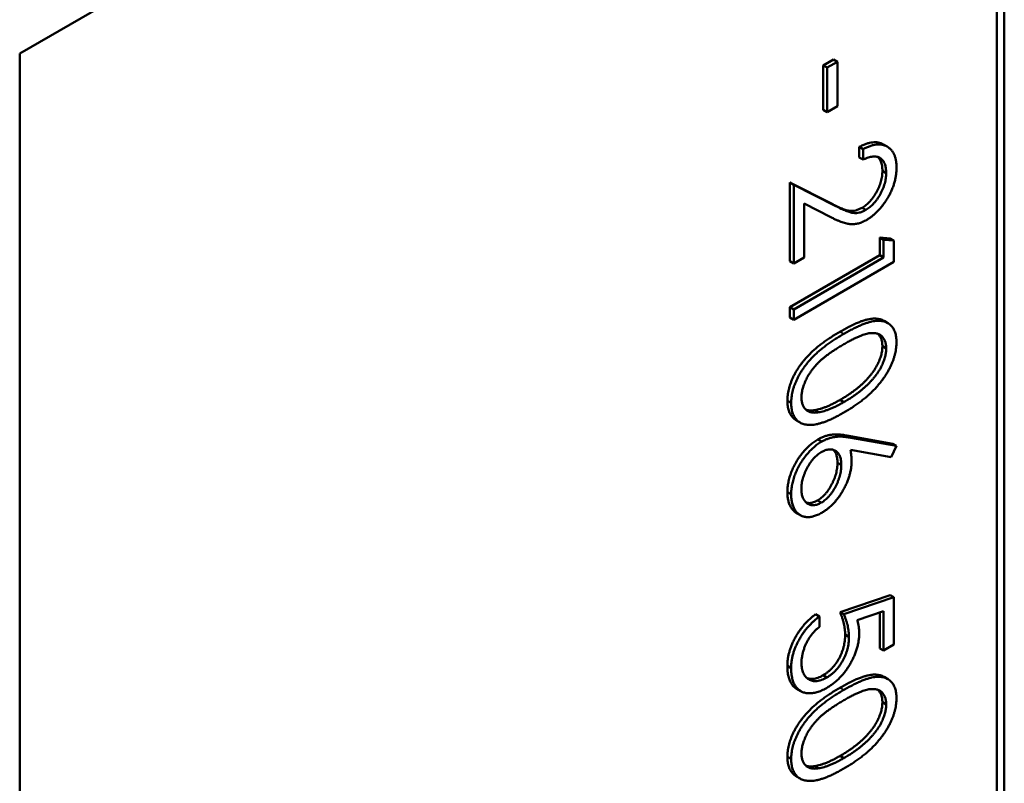
# Model space of a CAD drawing. Units: millimetres. Extents: x 0 to 2940, y 0 to 2079.
# Drawn here: x 746 to 767, y 1386 to 1402 of the extents above; entities that cross this region are included whole.
import ezdxf

# ---------------------------------------------------------------- set-up
doc = ezdxf.new("R2010")
doc.units = ezdxf.units.MM
doc.header["$LTSCALE"] = 7
doc.layers.add('Visible (ISO)', color=7, linetype='Continuous', lineweight=50)
doc.layers.add('Visible Narrow (ISO)', color=7, linetype='Continuous', lineweight=35)

msp = doc.modelspace()

# ---------------------------------------------------------------- linework, layer by layer
at = {"layer": 'Visible (ISO)'}
for p, q in [((767.385, 1414.007), (745.937, 1401.624)), ((767.385, 1381.619), (767.385, 1414.007)), ((767.221, 1381.715), (767.221, 1413.912)), ((745.937, 1401.624), (745.937, 1369.236)), ((763.443, 1401.367), (763.667, 1401.496)), ((763.75, 1401.448), (763.667, 1401.496)), ((763.443, 1400.397), (763.443, 1401.367)), ((763.526, 1401.319), (763.443, 1401.367)), ((763.526, 1401.319), (763.75, 1401.448)), ((763.526, 1400.35), (763.526, 1401.319)), ((763.75, 1401.448), (763.75, 1400.479)), ((763.75, 1400.479), (763.526, 1400.35)), ((763.526, 1400.35), (763.443, 1400.397)), ((764.227, 1399.363), (764.227, 1399.59)), ((764.309, 1399.542), (764.227, 1399.59)), ((764.309, 1399.316), (764.309, 1399.542)), ((764.836, 1399.598), (764.754, 1399.645)), ((764.309, 1399.316), (764.227, 1399.363)), ((764.813, 1399.022), (764.73, 1399.07)), ((762.716, 1397.101), (762.716, 1398.814)), ((762.716, 1398.814), (763.619, 1398.358)), ((762.798, 1398.766), (762.716, 1398.814)), ((762.798, 1398.766), (763.701, 1398.31)), ((762.798, 1397.054), (762.798, 1398.766)), ((763.022, 1398.356), (763.022, 1397.183)), ((763.605, 1398.062), (763.022, 1398.356)), ((764.37, 1398.22), (764.288, 1398.268)), ((764.674, 1397.618), (764.898, 1397.6)), ((764.674, 1397.231), (764.674, 1397.618)), ((764.757, 1397.571), (764.674, 1397.618)), ((764.757, 1397.571), (764.981, 1397.552)), ((764.757, 1397.183), (764.757, 1397.571)), ((764.981, 1397.552), (764.898, 1397.6)), ((764.981, 1397.552), (764.981, 1397.086)), ((762.716, 1396.1), (764.674, 1397.231)), ((763.022, 1397.183), (762.798, 1397.054)), ((762.798, 1396.052), (764.757, 1397.183)), ((764.757, 1397.183), (764.674, 1397.231)), ((762.798, 1397.054), (762.716, 1397.101)), ((764.981, 1397.086), (762.798, 1395.826)), ((762.716, 1395.874), (762.716, 1396.1)), ((762.798, 1396.052), (762.716, 1396.1)), ((762.798, 1395.826), (762.798, 1396.052)), ((762.798, 1395.826), (762.716, 1395.874)), ((764.848, 1395.756), (764.766, 1395.803)), ((764.813, 1395.202), (764.73, 1395.25)), ((762.742, 1394.014), (762.66, 1394.062)), ((763.889, 1394.033), (763.807, 1394.08)), ((763.341, 1393.811), (763.258, 1393.859)), ((762.937, 1393.587), (762.855, 1393.634)), ((763.407, 1393.172), (763.324, 1393.22)), ((763.958, 1393.304), (764.954, 1393.127)), ((764.041, 1393.257), (765.037, 1393.079)), ((765.037, 1393.079), (764.954, 1393.127)), ((764.918, 1392.837), (764.036, 1392.994)), ((765.037, 1393.079), (764.918, 1392.837)), ((763.833, 1392.663), (763.751, 1392.711)), ((762.742, 1392.025), (762.66, 1392.073)), ((763.399, 1391.843), (763.316, 1391.891)), ((762.944, 1391.568), (762.862, 1391.616)), ((763.807, 1389.46), (764.898, 1389.831)), ((763.889, 1389.412), (764.981, 1389.784)), ((764.981, 1389.784), (764.898, 1389.831)), ((764.981, 1389.784), (764.981, 1388.75)), ((764.757, 1389.478), (764.183, 1389.282)), ((764.757, 1388.62), (764.757, 1389.478)), ((763.358, 1389.364), (763.275, 1389.411)), ((763.358, 1389.364), (763.358, 1389.137)), ((763.889, 1389.412), (763.807, 1389.46)), ((764.674, 1388.668), (764.674, 1389.449)), ((764.001, 1388.921), (763.919, 1388.969)), ((764.757, 1388.62), (764.674, 1388.668)), ((764.981, 1388.75), (764.757, 1388.62)), ((762.742, 1388.239), (762.66, 1388.287)), ((763.52, 1388.035), (763.437, 1388.083)), ((764.848, 1388.001), (764.766, 1388.048)), ((762.95, 1387.736), (762.867, 1387.784)), ((764.813, 1387.447), (764.73, 1387.495)), ((762.742, 1386.259), (762.66, 1386.307)), ((763.889, 1386.278), (763.807, 1386.325)), ((763.341, 1386.056), (763.258, 1386.104)), ((762.937, 1385.832), (762.855, 1385.879))]:
    msp.add_line(p, q, dxfattribs=at)
for points, knots in [([(764.227, 1399.59), (764.253, 1399.603), (764.304, 1399.63), (764.378, 1399.659), (764.449, 1399.681), (764.517, 1399.692), (764.581, 1399.695), (764.641, 1399.689), (764.698, 1399.673), (764.734, 1399.656), (764.752, 1399.646), (764.754, 1399.645)], [0, 0, 0, 0, 0.0687908, 0.1351033, 0.1989787, 0.2619043, 0.323495, 0.3851954, 0.4469692, 0.5097648, 0.5150177, 0.5150177, 0.5150177, 0.5150177]), ([(764.309, 1399.542), (764.335, 1399.555), (764.386, 1399.582), (764.461, 1399.611), (764.532, 1399.633), (764.599, 1399.644), (764.663, 1399.647), (764.724, 1399.641), (764.78, 1399.626), (764.833, 1399.601), (764.881, 1399.569), (764.922, 1399.529), (764.958, 1399.482), (764.987, 1399.428), (765.009, 1399.366), (765.025, 1399.298), (765.035, 1399.223), (765.036, 1399.168), (765.037, 1399.14)], [0, 0, 0, 0, 0.068791, 0.135103, 0.198979, 0.261904, 0.323495, 0.385195, 0.446969, 0.509765, 0.572251, 0.633405, 0.693251, 0.752583, 0.812579, 0.873275, 0.93555, 1, 1, 1, 1]), ([(764.813, 1399.022), (764.812, 1399.042), (764.812, 1399.08), (764.805, 1399.133), (764.795, 1399.181), (764.78, 1399.225), (764.762, 1399.264), (764.739, 1399.297), (764.712, 1399.325), (764.681, 1399.349), (764.646, 1399.367), (764.608, 1399.378), (764.566, 1399.383), (764.522, 1399.383), (764.473, 1399.376), (764.421, 1399.362), (764.367, 1399.342), (764.329, 1399.325), (764.309, 1399.316)], [0, 0, 0, 0, 0.064439, 0.126547, 0.186887, 0.245878, 0.304041, 0.362191, 0.420976, 0.48066, 0.5406, 0.600689, 0.661936, 0.724443, 0.789038, 0.856314, 0.926352, 1, 1, 1, 1]), ([(764.73, 1399.07), (764.73, 1399.089), (764.729, 1399.128), (764.723, 1399.181), (764.712, 1399.229), (764.698, 1399.272), (764.68, 1399.311), (764.657, 1399.345), (764.639, 1399.363), (764.629, 1399.372)], [0, 0, 0, 0, 0.0644387, 0.1265469, 0.1868872, 0.2458775, 0.3040409, 0.3621912, 0.4201113, 0.4201113, 0.4201113, 0.4201113]), ([(765.037, 1399.14), (765.036, 1399.112), (765.035, 1399.057), (765.026, 1398.972), (765.011, 1398.888), (764.99, 1398.805), (764.962, 1398.722), (764.929, 1398.639), (764.89, 1398.557), (764.844, 1398.477), (764.795, 1398.4), (764.743, 1398.327), (764.689, 1398.26), (764.634, 1398.197), (764.575, 1398.141), (764.515, 1398.089), (764.452, 1398.043), (764.41, 1398.017), (764.388, 1398.004)], [0, 0, 0, 0, 0.069475, 0.136517, 0.200789, 0.26383, 0.325735, 0.387291, 0.449509, 0.512968, 0.576275, 0.63758, 0.697903, 0.757172, 0.816599, 0.876653, 0.93729, 1, 1, 1, 1]), ([(764.288, 1398.268), (764.303, 1398.277), (764.332, 1398.295), (764.375, 1398.327), (764.417, 1398.363), (764.457, 1398.404), (764.495, 1398.449), (764.532, 1398.498), (764.567, 1398.55), (764.6, 1398.606), (764.631, 1398.664), (764.657, 1398.723), (764.68, 1398.781), (764.698, 1398.839), (764.713, 1398.898), (764.723, 1398.955), (764.729, 1399.013), (764.73, 1399.051), (764.73, 1399.07)], [0, 0, 0, 0, 0.061965, 0.122122, 0.180988, 0.239933, 0.299906, 0.359989, 0.421776, 0.486576, 0.551535, 0.615018, 0.677259, 0.73973, 0.80305, 0.866495, 0.931973, 1, 1, 1, 1]), ([(764.37, 1398.22), (764.385, 1398.229), (764.415, 1398.247), (764.458, 1398.28), (764.499, 1398.316), (764.539, 1398.356), (764.578, 1398.401), (764.614, 1398.45), (764.65, 1398.502), (764.683, 1398.558), (764.713, 1398.617), (764.74, 1398.675), (764.762, 1398.733), (764.781, 1398.792), (764.795, 1398.85), (764.805, 1398.908), (764.812, 1398.966), (764.812, 1399.003), (764.813, 1399.022)], [0, 0, 0, 0, 0.061965, 0.122122, 0.180988, 0.239933, 0.299906, 0.359989, 0.421776, 0.486576, 0.551535, 0.615018, 0.677259, 0.73973, 0.80305, 0.866495, 0.931973, 1, 1, 1, 1]), ([(763.619, 1398.358), (763.64, 1398.347), (763.682, 1398.325), (763.742, 1398.295), (763.798, 1398.269), (763.85, 1398.247), (763.897, 1398.23), (763.94, 1398.215), (763.979, 1398.206), (764.024, 1398.198), (764.08, 1398.197), (764.147, 1398.207), (764.217, 1398.23), (764.264, 1398.255), (764.288, 1398.268)], [0, 0, 0, 0, 0.110803, 0.212829, 0.306101, 0.390647, 0.466924, 0.534481, 0.593587, 0.644557, 0.7362, 0.825024, 0.911986, 1, 1, 1, 1]), ([(763.701, 1398.31), (763.723, 1398.299), (763.764, 1398.277), (763.825, 1398.247), (763.881, 1398.222), (763.932, 1398.2), (763.98, 1398.183), (764.022, 1398.168), (764.062, 1398.159), (764.107, 1398.15), (764.162, 1398.149), (764.23, 1398.16), (764.3, 1398.182), (764.347, 1398.208), (764.37, 1398.22)], [0, 0, 0, 0, 0.110803, 0.212829, 0.306101, 0.390647, 0.466924, 0.534481, 0.593587, 0.644557, 0.7362, 0.825024, 0.911986, 1, 1, 1, 1]), ([(764.388, 1398.004), (764.358, 1397.988), (764.297, 1397.955), (764.209, 1397.925), (764.123, 1397.908), (764.054, 1397.907), (763.998, 1397.914), (763.952, 1397.923), (763.903, 1397.936), (763.85, 1397.953), (763.794, 1397.974), (763.734, 1397.999), (763.67, 1398.029), (763.627, 1398.051), (763.605, 1398.062)], [0, 0, 0, 0, 0.098702, 0.195672, 0.292422, 0.391343, 0.444462, 0.504229, 0.570352, 0.642546, 0.722288, 0.807921, 0.90047, 1, 1, 1, 1]), ([(763.806, 1395.566), (763.841, 1395.586), (763.909, 1395.625), (764.008, 1395.677), (764.101, 1395.722), (764.188, 1395.761), (764.268, 1395.793), (764.343, 1395.817), (764.411, 1395.835), (764.474, 1395.846), (764.532, 1395.852), (764.585, 1395.852), (764.635, 1395.847), (764.682, 1395.838), (764.725, 1395.823), (764.752, 1395.811), (764.765, 1395.804), (764.766, 1395.803)], [0, 0, 0, 0, 0.0685946, 0.133246, 0.1943126, 0.2512792, 0.3045134, 0.3542349, 0.4004806, 0.4434108, 0.4840149, 0.5232523, 0.5610424, 0.5979002, 0.6335185, 0.6683144, 0.6692578, 0.6692578, 0.6692578, 0.6692578]), ([(763.889, 1395.519), (763.924, 1395.538), (763.992, 1395.577), (764.091, 1395.629), (764.183, 1395.674), (764.27, 1395.713), (764.351, 1395.745), (764.425, 1395.769), (764.494, 1395.787), (764.556, 1395.799), (764.614, 1395.804), (764.668, 1395.805), (764.718, 1395.799), (764.765, 1395.79), (764.808, 1395.776), (764.847, 1395.757), (764.883, 1395.733), (764.915, 1395.705), (764.944, 1395.671), (764.969, 1395.635), (764.99, 1395.595), (765.007, 1395.55), (765.02, 1395.503), (765.03, 1395.452), (765.036, 1395.397), (765.036, 1395.358), (765.037, 1395.339)], [0, 0, 0, 0, 0.0685946, 0.133246, 0.1943126, 0.2512792, 0.3045134, 0.3542349, 0.4004806, 0.4434108, 0.4840149, 0.5232523, 0.5610424, 0.5979002, 0.6335185, 0.6683144, 0.7024957, 0.7366854, 0.7702932, 0.8034373, 0.835913, 0.8684602, 0.9008465, 0.9334665, 0.9662576, 1, 1, 1, 1]), ([(762.66, 1394.062), (762.66, 1394.082), (762.661, 1394.121), (762.666, 1394.183), (762.676, 1394.245), (762.689, 1394.307), (762.706, 1394.37), (762.727, 1394.435), (762.752, 1394.499), (762.779, 1394.565), (762.811, 1394.63), (762.847, 1394.695), (762.887, 1394.76), (762.93, 1394.823), (762.976, 1394.887), (763.027, 1394.95), (763.081, 1395.012), (763.139, 1395.074), (763.202, 1395.136), (763.271, 1395.198), (763.346, 1395.259), (763.426, 1395.321), (763.513, 1395.383), (763.605, 1395.444), (763.704, 1395.506), (763.771, 1395.546), (763.806, 1395.566)], [0, 0, 0, 0, 0.033787, 0.066622, 0.099285, 0.131361, 0.163585, 0.196104, 0.228902, 0.262158, 0.295991, 0.330218, 0.36506, 0.400951, 0.43762, 0.475708, 0.515381, 0.556414, 0.599765, 0.646424, 0.696431, 0.749782, 0.806573, 0.867436, 0.931887, 1, 1, 1, 1]), ([(762.742, 1394.014), (762.742, 1394.034), (762.743, 1394.074), (762.749, 1394.135), (762.758, 1394.197), (762.772, 1394.26), (762.788, 1394.323), (762.809, 1394.387), (762.834, 1394.452), (762.862, 1394.517), (762.894, 1394.582), (762.929, 1394.648), (762.969, 1394.712), (763.012, 1394.776), (763.059, 1394.839), (763.109, 1394.902), (763.164, 1394.965), (763.222, 1395.027), (763.285, 1395.088), (763.354, 1395.15), (763.428, 1395.211), (763.509, 1395.273), (763.595, 1395.335), (763.688, 1395.397), (763.786, 1395.459), (763.854, 1395.498), (763.889, 1395.519)], [0, 0, 0, 0, 0.033787, 0.066622, 0.099285, 0.131361, 0.163585, 0.196104, 0.228902, 0.262158, 0.295991, 0.330218, 0.36506, 0.400951, 0.43762, 0.475708, 0.515381, 0.556414, 0.599765, 0.646424, 0.696431, 0.749782, 0.806573, 0.867436, 0.931887, 1, 1, 1, 1]), ([(764.813, 1395.202), (764.812, 1395.229), (764.809, 1395.283), (764.791, 1395.356), (764.76, 1395.417), (764.726, 1395.46), (764.693, 1395.489), (764.665, 1395.506), (764.634, 1395.52), (764.6, 1395.53), (764.563, 1395.536), (764.524, 1395.539), (764.482, 1395.537), (764.437, 1395.532), (764.387, 1395.522), (764.332, 1395.505), (764.272, 1395.485), (764.206, 1395.457), (764.135, 1395.424), (764.058, 1395.385), (763.976, 1395.342), (763.919, 1395.31), (763.889, 1395.293)], [0, 0, 0, 0, 0.060387, 0.120883, 0.182755, 0.247811, 0.281299, 0.315088, 0.349702, 0.384857, 0.420966, 0.458511, 0.497175, 0.537602, 0.580503, 0.627468, 0.678388, 0.733983, 0.793747, 0.857714, 0.926698, 1, 1, 1, 1]), ([(764.73, 1395.25), (764.729, 1395.277), (764.727, 1395.331), (764.709, 1395.403), (764.678, 1395.464), (764.648, 1395.501), (764.629, 1395.519), (764.626, 1395.522)], [0, 0, 0, 0, 0.0603866, 0.1208832, 0.1827546, 0.247811, 0.2599438, 0.2599438, 0.2599438, 0.2599438]), ([(763.889, 1395.293), (763.86, 1395.276), (763.804, 1395.243), (763.721, 1395.191), (763.645, 1395.141), (763.574, 1395.092), (763.508, 1395.043), (763.448, 1394.995), (763.393, 1394.948), (763.343, 1394.901), (763.298, 1394.854), (763.256, 1394.807), (763.216, 1394.76), (763.18, 1394.711), (763.146, 1394.662), (763.115, 1394.612), (763.087, 1394.561), (763.053, 1394.494), (763.019, 1394.411), (762.989, 1394.314), (762.97, 1394.221), (762.967, 1394.164), (762.966, 1394.136)], [0, 0, 0, 0, 0.072951, 0.141584, 0.205926, 0.265301, 0.320597, 0.371817, 0.41879, 0.461699, 0.502134, 0.540804, 0.578181, 0.614297, 0.649678, 0.684299, 0.718359, 0.752081, 0.817652, 0.879722, 0.939966, 1, 1, 1, 1]), ([(765.037, 1395.339), (765.036, 1395.319), (765.036, 1395.278), (765.03, 1395.216), (765.02, 1395.153), (765.007, 1395.089), (764.99, 1395.024), (764.969, 1394.959), (764.944, 1394.893), (764.915, 1394.826), (764.882, 1394.759), (764.846, 1394.692), (764.805, 1394.626), (764.761, 1394.559), (764.713, 1394.494), (764.661, 1394.429), (764.605, 1394.364), (764.546, 1394.299), (764.482, 1394.236), (764.413, 1394.172), (764.338, 1394.109), (764.258, 1394.047), (764.173, 1393.986), (764.083, 1393.924), (763.987, 1393.864), (763.922, 1393.826), (763.889, 1393.806)], [0, 0, 0, 0, 0.033788, 0.067194, 0.099862, 0.132567, 0.165151, 0.197913, 0.231319, 0.265083, 0.299255, 0.334399, 0.369943, 0.406284, 0.444064, 0.482998, 0.523354, 0.565537, 0.609613, 0.656391, 0.705885, 0.758325, 0.813832, 0.872795, 0.934722, 1, 1, 1, 1]), ([(763.807, 1394.08), (763.833, 1394.096), (763.885, 1394.126), (763.96, 1394.173), (764.031, 1394.221), (764.099, 1394.269), (764.163, 1394.319), (764.224, 1394.367), (764.281, 1394.418), (764.334, 1394.468), (764.384, 1394.519), (764.43, 1394.57), (764.473, 1394.621), (764.512, 1394.672), (764.549, 1394.724), (764.581, 1394.775), (764.61, 1394.826), (764.643, 1394.894), (764.677, 1394.976), (764.709, 1395.073), (764.727, 1395.165), (764.729, 1395.221), (764.73, 1395.25)], [0, 0, 0, 0, 0.065681, 0.128486, 0.188175, 0.245106, 0.299448, 0.350823, 0.399942, 0.446672, 0.491255, 0.533376, 0.573853, 0.612526, 0.649597, 0.685532, 0.720106, 0.753838, 0.818925, 0.880493, 0.940311, 1, 1, 1, 1]), ([(763.889, 1394.033), (763.916, 1394.048), (763.967, 1394.079), (764.042, 1394.125), (764.114, 1394.174), (764.181, 1394.222), (764.246, 1394.271), (764.306, 1394.32), (764.363, 1394.371), (764.417, 1394.421), (764.466, 1394.472), (764.513, 1394.523), (764.555, 1394.574), (764.595, 1394.625), (764.631, 1394.676), (764.663, 1394.727), (764.693, 1394.779), (764.726, 1394.846), (764.76, 1394.929), (764.791, 1395.025), (764.809, 1395.117), (764.812, 1395.174), (764.813, 1395.202)], [0, 0, 0, 0, 0.065681, 0.128486, 0.188175, 0.245106, 0.299448, 0.350823, 0.399942, 0.446672, 0.491255, 0.533376, 0.573853, 0.612526, 0.649597, 0.685532, 0.720106, 0.753838, 0.818925, 0.880493, 0.940311, 1, 1, 1, 1]), ([(762.855, 1393.634), (762.854, 1393.635), (762.841, 1393.642), (762.816, 1393.659), (762.783, 1393.689), (762.754, 1393.723), (762.729, 1393.76), (762.708, 1393.802), (762.69, 1393.846), (762.676, 1393.895), (762.667, 1393.947), (762.66, 1394.002), (762.66, 1394.042), (762.66, 1394.062)], [0.6619623, 0.6619623, 0.6619623, 0.6619623, 0.6638036, 0.6989843, 0.7335915, 0.7676285, 0.8012083, 0.8342638, 0.8669807, 0.8997197, 0.9327019, 0.9661759, 1, 1, 1, 1]), ([(763.889, 1393.806), (763.855, 1393.787), (763.79, 1393.751), (763.695, 1393.7), (763.605, 1393.658), (763.521, 1393.621), (763.441, 1393.591), (763.367, 1393.568), (763.298, 1393.55), (763.234, 1393.541), (763.175, 1393.536), (763.12, 1393.537), (763.068, 1393.542), (763.02, 1393.552), (762.975, 1393.566), (762.935, 1393.587), (762.898, 1393.612), (762.865, 1393.641), (762.837, 1393.675), (762.811, 1393.712), (762.79, 1393.754), (762.772, 1393.798), (762.759, 1393.847), (762.749, 1393.899), (762.743, 1393.954), (762.742, 1393.994), (762.742, 1394.014)], [0, 0, 0, 0, 0.0650633, 0.1267732, 0.1855158, 0.2407647, 0.2929798, 0.3422504, 0.3889193, 0.4327757, 0.4746284, 0.5147747, 0.5536059, 0.5914264, 0.6280281, 0.6638036, 0.6989843, 0.7335915, 0.7676285, 0.8012083, 0.8342638, 0.8669807, 0.8997197, 0.9327019, 0.9661759, 1, 1, 1, 1]), ([(762.966, 1394.136), (762.967, 1394.108), (762.969, 1394.054), (762.988, 1393.983), (763.017, 1393.921), (763.051, 1393.879), (763.084, 1393.85), (763.112, 1393.833), (763.143, 1393.82), (763.177, 1393.81), (763.213, 1393.804), (763.253, 1393.802), (763.296, 1393.805), (763.325, 1393.809), (763.341, 1393.811)], [0, 0, 0, 0, 0.1128134, 0.2253939, 0.3395948, 0.4596754, 0.5217352, 0.5839258, 0.6481741, 0.713881, 0.7810045, 0.8514509, 0.9240507, 1, 1, 1, 1]), ([(763.258, 1393.859), (763.278, 1393.863), (763.317, 1393.87), (763.379, 1393.885), (763.443, 1393.907), (763.51, 1393.932), (763.58, 1393.962), (763.653, 1393.997), (763.729, 1394.036), (763.781, 1394.065), (763.807, 1394.08)], [0, 0, 0, 0, 0.110588, 0.224542, 0.342503, 0.464324, 0.590756, 0.722227, 0.858843, 1, 1, 1, 1]), ([(763.341, 1393.811), (763.36, 1393.815), (763.4, 1393.822), (763.461, 1393.838), (763.525, 1393.859), (763.592, 1393.884), (763.663, 1393.915), (763.736, 1393.949), (763.812, 1393.989), (763.863, 1394.018), (763.889, 1394.033)], [0, 0, 0, 0, 0.110588, 0.224542, 0.342503, 0.464324, 0.590756, 0.722227, 0.858843, 1, 1, 1, 1]), ([(763.067, 1393.866), (763.076, 1393.863), (763.096, 1393.857), (763.131, 1393.852), (763.171, 1393.85), (763.213, 1393.852), (763.243, 1393.857), (763.258, 1393.859)], [0.6603698, 0.6603698, 0.6603698, 0.6603698, 0.713881, 0.7810045, 0.8514509, 0.9240507, 1, 1, 1, 1]), ([(763.324, 1393.22), (763.347, 1393.232), (763.393, 1393.257), (763.462, 1393.285), (763.533, 1393.306), (763.594, 1393.319), (763.643, 1393.325), (763.683, 1393.329), (763.724, 1393.329), (763.767, 1393.328), (763.812, 1393.325), (763.86, 1393.32), (763.908, 1393.313), (763.941, 1393.307), (763.958, 1393.304)], [0, 0, 0, 0, 0.097818, 0.199726, 0.305276, 0.415811, 0.474472, 0.537274, 0.603657, 0.674299, 0.749834, 0.828598, 0.912378, 1, 1, 1, 1]), ([(762.66, 1392.073), (762.661, 1392.107), (762.662, 1392.176), (762.679, 1392.284), (762.707, 1392.395), (762.744, 1392.507), (762.792, 1392.618), (762.849, 1392.726), (762.914, 1392.83), (762.988, 1392.927), (763.068, 1393.016), (763.151, 1393.097), (763.237, 1393.165), (763.295, 1393.202), (763.324, 1393.22)], [0, 0, 0, 0, 0.084335, 0.167052, 0.249566, 0.33274, 0.415915, 0.497828, 0.580373, 0.6646, 0.749467, 0.83251, 0.915639, 1, 1, 1, 1]), ([(762.742, 1392.025), (762.743, 1392.06), (762.745, 1392.128), (762.762, 1392.236), (762.789, 1392.347), (762.827, 1392.459), (762.874, 1392.57), (762.931, 1392.678), (762.997, 1392.782), (763.071, 1392.879), (763.15, 1392.969), (763.233, 1393.049), (763.319, 1393.118), (763.377, 1393.154), (763.407, 1393.172)], [0, 0, 0, 0, 0.084335, 0.167052, 0.249566, 0.33274, 0.415915, 0.497828, 0.580373, 0.6646, 0.749467, 0.83251, 0.915639, 1, 1, 1, 1]), ([(763.407, 1393.172), (763.429, 1393.184), (763.475, 1393.209), (763.545, 1393.237), (763.616, 1393.259), (763.676, 1393.272), (763.726, 1393.277), (763.765, 1393.281), (763.806, 1393.281), (763.85, 1393.281), (763.895, 1393.277), (763.942, 1393.273), (763.991, 1393.265), (764.024, 1393.26), (764.041, 1393.257)], [0, 0, 0, 0, 0.097818, 0.199726, 0.305276, 0.415811, 0.474472, 0.537274, 0.603657, 0.674299, 0.749834, 0.828598, 0.912378, 1, 1, 1, 1]), ([(763.399, 1392.942), (763.384, 1392.933), (763.355, 1392.915), (763.313, 1392.882), (763.272, 1392.846), (763.232, 1392.806), (763.194, 1392.762), (763.159, 1392.713), (763.124, 1392.661), (763.092, 1392.604), (763.063, 1392.546), (763.037, 1392.488), (763.015, 1392.43), (762.997, 1392.372), (762.983, 1392.314), (762.973, 1392.256), (762.967, 1392.199), (762.966, 1392.161), (762.966, 1392.142)], [0, 0, 0, 0, 0.061842, 0.121262, 0.180746, 0.239231, 0.298308, 0.358183, 0.420359, 0.484792, 0.549938, 0.613718, 0.676681, 0.739154, 0.8022, 0.86674, 0.93205, 1, 1, 1, 1]), ([(763.833, 1392.663), (763.833, 1392.682), (763.832, 1392.719), (763.827, 1392.771), (763.816, 1392.817), (763.803, 1392.859), (763.785, 1392.895), (763.763, 1392.926), (763.737, 1392.952), (763.707, 1392.973), (763.675, 1392.989), (763.64, 1392.999), (763.604, 1393.003), (763.567, 1393.002), (763.527, 1392.996), (763.486, 1392.984), (763.443, 1392.965), (763.414, 1392.95), (763.399, 1392.942)], [0, 0, 0, 0, 0.070599, 0.137901, 0.203196, 0.26679, 0.329106, 0.390654, 0.452653, 0.515748, 0.577926, 0.63893, 0.698351, 0.757296, 0.816394, 0.876267, 0.936817, 1, 1, 1, 1]), ([(763.751, 1392.711), (763.751, 1392.729), (763.75, 1392.766), (763.744, 1392.818), (763.734, 1392.864), (763.72, 1392.907), (763.702, 1392.943), (763.682, 1392.971), (763.668, 1392.986), (763.661, 1392.993)], [0, 0, 0, 0, 0.0705993, 0.1379009, 0.2031962, 0.2667897, 0.3291064, 0.3906535, 0.436642, 0.436642, 0.436642, 0.436642]), ([(764.036, 1392.994), (764.042, 1392.953), (764.054, 1392.873), (764.056, 1392.787), (764.057, 1392.745)], [0, 0, 0, 0, 0.512659, 1, 1, 1, 1]), ([(763.316, 1391.891), (763.331, 1391.9), (763.361, 1391.917), (763.403, 1391.951), (763.445, 1391.987), (763.484, 1392.028), (763.522, 1392.074), (763.558, 1392.124), (763.593, 1392.178), (763.625, 1392.235), (763.654, 1392.294), (763.68, 1392.355), (763.702, 1392.414), (763.72, 1392.474), (763.734, 1392.534), (763.744, 1392.593), (763.75, 1392.652), (763.751, 1392.691), (763.751, 1392.711)], [0, 0, 0, 0, 0.061138, 0.119994, 0.178225, 0.236256, 0.294929, 0.354716, 0.41673, 0.480664, 0.545832, 0.609758, 0.672971, 0.736017, 0.799839, 0.864775, 0.931088, 1, 1, 1, 1]), ([(764.057, 1392.745), (764.057, 1392.719), (764.056, 1392.668), (764.047, 1392.588), (764.032, 1392.509), (764.012, 1392.429), (763.985, 1392.349), (763.953, 1392.268), (763.915, 1392.187), (763.871, 1392.106), (763.824, 1392.028), (763.773, 1391.954), (763.719, 1391.886), (763.663, 1391.822), (763.603, 1391.764), (763.542, 1391.711), (763.477, 1391.664), (763.433, 1391.637), (763.411, 1391.624)], [0, 0, 0, 0, 0.065231, 0.128405, 0.190067, 0.250943, 0.311546, 0.372863, 0.435024, 0.499072, 0.563091, 0.62551, 0.68668, 0.747283, 0.808563, 0.870742, 0.934341, 1, 1, 1, 1]), ([(763.399, 1391.843), (763.414, 1391.852), (763.443, 1391.87), (763.486, 1391.903), (763.527, 1391.939), (763.567, 1391.981), (763.605, 1392.026), (763.641, 1392.076), (763.675, 1392.13), (763.707, 1392.187), (763.737, 1392.247), (763.763, 1392.307), (763.785, 1392.367), (763.803, 1392.426), (763.816, 1392.486), (763.827, 1392.545), (763.832, 1392.605), (763.833, 1392.643), (763.833, 1392.663)], [0, 0, 0, 0, 0.061138, 0.119994, 0.178225, 0.236256, 0.294929, 0.354716, 0.41673, 0.480664, 0.545832, 0.609758, 0.672971, 0.736017, 0.799839, 0.864775, 0.931088, 1, 1, 1, 1]), ([(762.862, 1391.616), (762.859, 1391.617), (762.836, 1391.631), (762.795, 1391.663), (762.747, 1391.723), (762.708, 1391.794), (762.68, 1391.877), (762.663, 1391.97), (762.661, 1392.038), (762.66, 1392.073)], [0.4835665, 0.4835665, 0.4835665, 0.4835665, 0.4941723, 0.5760217, 0.660757, 0.7457831, 0.8300436, 0.9140275, 1, 1, 1, 1]), ([(762.966, 1392.142), (762.966, 1392.124), (762.967, 1392.088), (762.973, 1392.037), (762.983, 1391.991), (762.997, 1391.949), (763.015, 1391.911), (763.037, 1391.879), (763.063, 1391.851), (763.092, 1391.827), (763.124, 1391.807), (763.159, 1391.795), (763.195, 1391.787), (763.232, 1391.786), (763.272, 1391.791), (763.313, 1391.803), (763.355, 1391.819), (763.384, 1391.835), (763.399, 1391.843)], [0, 0, 0, 0, 0.067962, 0.133283, 0.197835, 0.260892, 0.323377, 0.38635, 0.449638, 0.514795, 0.57924, 0.641814, 0.701359, 0.760727, 0.819222, 0.878716, 0.938147, 1, 1, 1, 1]), ([(763.411, 1391.624), (763.38, 1391.607), (763.32, 1391.574), (763.232, 1391.544), (763.149, 1391.527), (763.071, 1391.527), (762.999, 1391.54), (762.935, 1391.571), (762.878, 1391.615), (762.83, 1391.675), (762.791, 1391.747), (762.763, 1391.829), (762.745, 1391.922), (762.743, 1391.991), (762.742, 1392.025)], [0, 0, 0, 0, 0.085948, 0.169125, 0.250399, 0.33229, 0.413364, 0.494172, 0.576022, 0.660757, 0.745783, 0.830044, 0.914028, 1, 1, 1, 1]), ([(763.07, 1391.845), (763.073, 1391.844), (763.086, 1391.84), (763.112, 1391.835), (763.15, 1391.834), (763.189, 1391.839), (763.23, 1391.85), (763.273, 1391.867), (763.302, 1391.883), (763.316, 1391.891)], [0.6299563, 0.6299563, 0.6299563, 0.6299563, 0.6418142, 0.7013586, 0.7607268, 0.8192221, 0.8787162, 0.9381474, 1, 1, 1, 1]), ([(762.66, 1388.287), (762.66, 1388.312), (762.661, 1388.362), (762.67, 1388.44), (762.682, 1388.516), (762.702, 1388.594), (762.726, 1388.671), (762.756, 1388.749), (762.79, 1388.827), (762.831, 1388.904), (762.875, 1388.979), (762.923, 1389.051), (762.974, 1389.12), (763.028, 1389.186), (763.085, 1389.248), (763.146, 1389.306), (763.209, 1389.361), (763.253, 1389.394), (763.275, 1389.411)], [0, 0, 0, 0, 0.065421, 0.128708, 0.190236, 0.250724, 0.310637, 0.370766, 0.431615, 0.493523, 0.555883, 0.617342, 0.678668, 0.740711, 0.802985, 0.866803, 0.932347, 1, 1, 1, 1]), ([(762.742, 1388.239), (762.743, 1388.264), (762.743, 1388.314), (762.752, 1388.392), (762.765, 1388.469), (762.784, 1388.546), (762.808, 1388.624), (762.838, 1388.701), (762.873, 1388.779), (762.913, 1388.856), (762.957, 1388.931), (763.005, 1389.004), (763.056, 1389.073), (763.11, 1389.138), (763.168, 1389.201), (763.228, 1389.258), (763.292, 1389.314), (763.336, 1389.347), (763.358, 1389.364)], [0, 0, 0, 0, 0.065421, 0.128708, 0.190236, 0.250724, 0.310637, 0.370766, 0.431615, 0.493523, 0.555883, 0.617342, 0.678668, 0.740711, 0.802985, 0.866803, 0.932347, 1, 1, 1, 1]), ([(763.919, 1388.969), (763.919, 1388.988), (763.918, 1389.028), (763.912, 1389.087), (763.903, 1389.147), (763.891, 1389.208), (763.875, 1389.269), (763.856, 1389.332), (763.833, 1389.396), (763.816, 1389.438), (763.807, 1389.46)], [0, 0, 0, 0, 0.102203, 0.2110233, 0.3250997, 0.4465021, 0.5737877, 0.7089007, 0.8503579, 1, 1, 1, 1]), ([(764.001, 1388.921), (764.001, 1388.941), (764, 1388.98), (763.995, 1389.039), (763.986, 1389.099), (763.974, 1389.16), (763.958, 1389.222), (763.939, 1389.285), (763.916, 1389.348), (763.898, 1389.39), (763.889, 1389.412)], [0, 0, 0, 0, 0.102203, 0.2110233, 0.3250997, 0.4465021, 0.5737877, 0.7089007, 0.8503579, 1, 1, 1, 1]), ([(764.183, 1389.282), (764.189, 1389.259), (764.202, 1389.214), (764.215, 1389.146), (764.224, 1389.078), (764.225, 1389.032), (764.225, 1389.01)], [0, 0, 0, 0, 0.275068, 0.532901, 0.773973, 1, 1, 1, 1]), ([(763.358, 1389.137), (763.337, 1389.12), (763.297, 1389.086), (763.241, 1389.03), (763.191, 1388.972), (763.146, 1388.912), (763.107, 1388.849), (763.072, 1388.783), (763.041, 1388.713), (763.015, 1388.64), (762.993, 1388.566), (762.978, 1388.493), (762.968, 1388.422), (762.967, 1388.378), (762.966, 1388.355)], [0, 0, 0, 0, 0.0946873, 0.1819942, 0.2643769, 0.3421799, 0.4186176, 0.4965091, 0.5773691, 0.6615106, 0.7467326, 0.831258, 0.9152056, 1, 1, 1, 1]), ([(763.437, 1388.083), (763.455, 1388.093), (763.489, 1388.114), (763.539, 1388.151), (763.586, 1388.191), (763.631, 1388.235), (763.674, 1388.283), (763.714, 1388.335), (763.751, 1388.39), (763.786, 1388.449), (763.817, 1388.51), (763.844, 1388.573), (763.867, 1388.637), (763.887, 1388.701), (763.901, 1388.767), (763.911, 1388.834), (763.918, 1388.902), (763.918, 1388.946), (763.919, 1388.969)], [0, 0, 0, 0, 0.065351, 0.127916, 0.18836, 0.247216, 0.30563, 0.36377, 0.422661, 0.482687, 0.5433, 0.604118, 0.664965, 0.727413, 0.791468, 0.858055, 0.927037, 1, 1, 1, 1]), ([(764.225, 1389.01), (764.225, 1388.981), (764.224, 1388.925), (764.214, 1388.838), (764.198, 1388.752), (764.176, 1388.666), (764.148, 1388.58), (764.113, 1388.495), (764.072, 1388.409), (764.025, 1388.324), (763.974, 1388.242), (763.918, 1388.164), (763.859, 1388.091), (763.796, 1388.023), (763.73, 1387.96), (763.66, 1387.903), (763.587, 1387.85), (763.537, 1387.82), (763.511, 1387.804)], [0, 0, 0, 0, 0.0658076, 0.1293943, 0.1908941, 0.2512811, 0.310815, 0.370371, 0.4307683, 0.4928813, 0.5551039, 0.6160671, 0.677256, 0.7382598, 0.8007621, 0.8647776, 0.9310453, 1, 1, 1, 1]), ([(763.52, 1388.035), (763.537, 1388.046), (763.571, 1388.066), (763.621, 1388.103), (763.669, 1388.144), (763.714, 1388.188), (763.756, 1388.236), (763.797, 1388.287), (763.834, 1388.343), (763.868, 1388.402), (763.9, 1388.463), (763.927, 1388.525), (763.95, 1388.589), (763.969, 1388.654), (763.983, 1388.72), (763.994, 1388.786), (764, 1388.854), (764.001, 1388.898), (764.001, 1388.921)], [0, 0, 0, 0, 0.065351, 0.127916, 0.18836, 0.247216, 0.30563, 0.36377, 0.422661, 0.482687, 0.5433, 0.604118, 0.664965, 0.727413, 0.791468, 0.858055, 0.927037, 1, 1, 1, 1]), ([(762.867, 1387.784), (762.858, 1387.79), (762.838, 1387.803), (762.809, 1387.827), (762.78, 1387.855), (762.755, 1387.889), (762.732, 1387.926), (762.713, 1387.967), (762.697, 1388.011), (762.683, 1388.059), (762.673, 1388.11), (762.665, 1388.166), (762.66, 1388.224), (762.66, 1388.266), (762.66, 1388.287)], [0.5105518, 0.5105518, 0.5105518, 0.5105518, 0.5438619, 0.5835667, 0.6230943, 0.6632291, 0.7035513, 0.7439379, 0.7845413, 0.8257501, 0.8677574, 0.9107452, 0.9549144, 1, 1, 1, 1]), ([(763.511, 1387.804), (763.493, 1387.794), (763.458, 1387.775), (763.406, 1387.749), (763.354, 1387.729), (763.304, 1387.713), (763.255, 1387.701), (763.207, 1387.692), (763.16, 1387.69), (763.115, 1387.69), (763.071, 1387.694), (763.03, 1387.703), (762.991, 1387.716), (762.955, 1387.732), (762.922, 1387.754), (762.891, 1387.779), (762.863, 1387.808), (762.838, 1387.841), (762.815, 1387.878), (762.796, 1387.919), (762.779, 1387.963), (762.766, 1388.011), (762.755, 1388.063), (762.748, 1388.118), (762.743, 1388.177), (762.742, 1388.218), (762.742, 1388.239)], [0, 0, 0, 0, 0.044014, 0.087434, 0.130118, 0.172554, 0.214555, 0.256298, 0.298438, 0.340849, 0.382715, 0.423924, 0.464246, 0.504074, 0.543862, 0.583567, 0.623094, 0.663229, 0.703551, 0.743938, 0.784541, 0.82575, 0.867757, 0.910745, 0.954914, 1, 1, 1, 1]), ([(762.966, 1388.355), (762.967, 1388.334), (762.968, 1388.292), (762.975, 1388.234), (762.987, 1388.181), (763.005, 1388.133), (763.027, 1388.09), (763.055, 1388.053), (763.087, 1388.021), (763.124, 1387.994), (763.164, 1387.974), (763.207, 1387.96), (763.254, 1387.955), (763.302, 1387.955), (763.353, 1387.964), (763.406, 1387.98), (763.462, 1388.004), (763.5, 1388.025), (763.52, 1388.035)], [0, 0, 0, 0, 0.064207, 0.126425, 0.18768, 0.248216, 0.308305, 0.369661, 0.431699, 0.495947, 0.559758, 0.622295, 0.683911, 0.745092, 0.80674, 0.869087, 0.93329, 1, 1, 1, 1]), ([(763.091, 1388.019), (763.102, 1388.015), (763.128, 1388.007), (763.171, 1388.002), (763.219, 1388.003), (763.27, 1388.012), (763.324, 1388.028), (763.38, 1388.051), (763.418, 1388.072), (763.437, 1388.083)], [0.5720205, 0.5720205, 0.5720205, 0.5720205, 0.6222954, 0.6839106, 0.7450924, 0.8067402, 0.8690866, 0.93329, 1, 1, 1, 1]), ([(763.806, 1387.811), (763.841, 1387.831), (763.909, 1387.87), (764.008, 1387.922), (764.101, 1387.967), (764.188, 1388.006), (764.268, 1388.038), (764.343, 1388.062), (764.411, 1388.08), (764.474, 1388.091), (764.532, 1388.097), (764.585, 1388.097), (764.635, 1388.092), (764.682, 1388.083), (764.725, 1388.068), (764.752, 1388.056), (764.765, 1388.049), (764.766, 1388.048)], [0, 0, 0, 0, 0.0685946, 0.133246, 0.1943126, 0.2512792, 0.3045134, 0.3542349, 0.4004806, 0.4434108, 0.4840149, 0.5232523, 0.5610424, 0.5979002, 0.6335185, 0.6683144, 0.6692578, 0.6692578, 0.6692578, 0.6692578]), ([(763.889, 1387.764), (763.924, 1387.783), (763.992, 1387.822), (764.091, 1387.874), (764.183, 1387.919), (764.27, 1387.958), (764.351, 1387.99), (764.425, 1388.014), (764.494, 1388.032), (764.556, 1388.044), (764.614, 1388.049), (764.668, 1388.05), (764.718, 1388.044), (764.765, 1388.035), (764.808, 1388.021), (764.847, 1388.003), (764.883, 1387.978), (764.915, 1387.95), (764.944, 1387.916), (764.969, 1387.88), (764.99, 1387.84), (765.007, 1387.795), (765.02, 1387.748), (765.03, 1387.697), (765.036, 1387.642), (765.036, 1387.604), (765.037, 1387.584)], [0, 0, 0, 0, 0.068595, 0.133246, 0.194313, 0.251279, 0.304513, 0.354235, 0.400481, 0.443411, 0.484015, 0.523252, 0.561042, 0.5979, 0.633518, 0.668314, 0.702496, 0.736685, 0.770293, 0.803437, 0.835913, 0.86846, 0.900847, 0.933467, 0.966258, 1, 1, 1, 1]), ([(762.66, 1386.307), (762.66, 1386.327), (762.661, 1386.366), (762.666, 1386.428), (762.676, 1386.49), (762.689, 1386.552), (762.706, 1386.615), (762.727, 1386.68), (762.752, 1386.744), (762.779, 1386.81), (762.811, 1386.875), (762.847, 1386.94), (762.887, 1387.005), (762.93, 1387.068), (762.976, 1387.132), (763.027, 1387.195), (763.081, 1387.257), (763.139, 1387.319), (763.202, 1387.381), (763.271, 1387.443), (763.346, 1387.504), (763.426, 1387.566), (763.513, 1387.628), (763.605, 1387.689), (763.704, 1387.751), (763.771, 1387.791), (763.806, 1387.811)], [0, 0, 0, 0, 0.0337871, 0.0666217, 0.0992849, 0.1313612, 0.1635852, 0.1961039, 0.2289023, 0.2621581, 0.2959912, 0.3302178, 0.3650598, 0.4009507, 0.4376204, 0.4757075, 0.5153807, 0.5564135, 0.5997648, 0.6464242, 0.6964314, 0.7497815, 0.8065733, 0.8674355, 0.9318868, 1, 1, 1, 1]), ([(762.742, 1386.259), (762.742, 1386.279), (762.743, 1386.319), (762.749, 1386.38), (762.758, 1386.442), (762.772, 1386.505), (762.788, 1386.568), (762.809, 1386.632), (762.834, 1386.697), (762.862, 1386.762), (762.894, 1386.827), (762.929, 1386.893), (762.969, 1386.957), (763.012, 1387.021), (763.059, 1387.084), (763.109, 1387.147), (763.164, 1387.21), (763.222, 1387.272), (763.285, 1387.334), (763.354, 1387.396), (763.428, 1387.456), (763.509, 1387.518), (763.595, 1387.58), (763.688, 1387.642), (763.786, 1387.704), (763.854, 1387.743), (763.889, 1387.764)], [0, 0, 0, 0, 0.0337871, 0.0666217, 0.0992849, 0.1313612, 0.1635852, 0.1961039, 0.2289023, 0.2621581, 0.2959912, 0.3302178, 0.3650598, 0.4009507, 0.4376204, 0.4757075, 0.5153807, 0.5564135, 0.5997648, 0.6464242, 0.6964314, 0.7497815, 0.8065733, 0.8674355, 0.9318868, 1, 1, 1, 1]), ([(764.813, 1387.447), (764.812, 1387.474), (764.809, 1387.528), (764.791, 1387.601), (764.76, 1387.662), (764.726, 1387.705), (764.693, 1387.734), (764.665, 1387.751), (764.634, 1387.765), (764.6, 1387.775), (764.563, 1387.781), (764.524, 1387.784), (764.482, 1387.782), (764.437, 1387.777), (764.387, 1387.767), (764.332, 1387.75), (764.272, 1387.73), (764.206, 1387.702), (764.135, 1387.669), (764.058, 1387.631), (763.976, 1387.587), (763.919, 1387.555), (763.889, 1387.538)], [0, 0, 0, 0, 0.060387, 0.120883, 0.182755, 0.247811, 0.281299, 0.315088, 0.349702, 0.384857, 0.420966, 0.458511, 0.497175, 0.537602, 0.580503, 0.627468, 0.678388, 0.733983, 0.793747, 0.857714, 0.926698, 1, 1, 1, 1]), ([(764.73, 1387.495), (764.729, 1387.522), (764.727, 1387.576), (764.709, 1387.648), (764.678, 1387.709), (764.648, 1387.746), (764.629, 1387.764), (764.626, 1387.767)], [0, 0, 0, 0, 0.0603866, 0.1208832, 0.1827546, 0.247811, 0.2599438, 0.2599438, 0.2599438, 0.2599438]), ([(763.889, 1387.538), (763.86, 1387.521), (763.804, 1387.488), (763.721, 1387.436), (763.645, 1387.386), (763.574, 1387.337), (763.508, 1387.288), (763.448, 1387.24), (763.393, 1387.193), (763.343, 1387.146), (763.298, 1387.099), (763.256, 1387.052), (763.216, 1387.005), (763.18, 1386.956), (763.146, 1386.907), (763.115, 1386.857), (763.087, 1386.806), (763.053, 1386.739), (763.019, 1386.656), (762.989, 1386.559), (762.97, 1386.466), (762.967, 1386.409), (762.966, 1386.381)], [0, 0, 0, 0, 0.072951, 0.141584, 0.205926, 0.265301, 0.320597, 0.371817, 0.41879, 0.461699, 0.502134, 0.540804, 0.578181, 0.614297, 0.649678, 0.684299, 0.718359, 0.752081, 0.817652, 0.879722, 0.939966, 1, 1, 1, 1]), ([(765.037, 1387.584), (765.036, 1387.564), (765.036, 1387.523), (765.03, 1387.461), (765.02, 1387.398), (765.007, 1387.334), (764.99, 1387.269), (764.969, 1387.204), (764.944, 1387.138), (764.915, 1387.071), (764.882, 1387.004), (764.846, 1386.937), (764.805, 1386.871), (764.761, 1386.804), (764.713, 1386.739), (764.661, 1386.674), (764.605, 1386.609), (764.546, 1386.544), (764.482, 1386.481), (764.413, 1386.417), (764.338, 1386.354), (764.258, 1386.292), (764.173, 1386.231), (764.083, 1386.169), (763.987, 1386.109), (763.922, 1386.071), (763.889, 1386.051)], [0, 0, 0, 0, 0.033788, 0.067194, 0.099862, 0.132567, 0.165151, 0.197913, 0.231319, 0.265083, 0.299255, 0.334399, 0.369943, 0.406284, 0.444064, 0.482998, 0.523354, 0.565537, 0.609613, 0.656391, 0.705885, 0.758325, 0.813832, 0.872795, 0.934722, 1, 1, 1, 1]), ([(763.807, 1386.325), (763.833, 1386.341), (763.885, 1386.371), (763.96, 1386.418), (764.031, 1386.466), (764.099, 1386.514), (764.163, 1386.564), (764.224, 1386.612), (764.281, 1386.663), (764.334, 1386.713), (764.384, 1386.764), (764.43, 1386.816), (764.473, 1386.866), (764.512, 1386.917), (764.549, 1386.969), (764.581, 1387.02), (764.61, 1387.071), (764.643, 1387.139), (764.677, 1387.221), (764.709, 1387.318), (764.727, 1387.41), (764.729, 1387.466), (764.73, 1387.495)], [0, 0, 0, 0, 0.065681, 0.128486, 0.188175, 0.245106, 0.299448, 0.350823, 0.399942, 0.446672, 0.491255, 0.533376, 0.573853, 0.612526, 0.649597, 0.685532, 0.720106, 0.753838, 0.818925, 0.880493, 0.940311, 1, 1, 1, 1]), ([(763.889, 1386.278), (763.916, 1386.293), (763.967, 1386.324), (764.042, 1386.37), (764.114, 1386.419), (764.181, 1386.467), (764.246, 1386.516), (764.306, 1386.565), (764.363, 1386.616), (764.417, 1386.666), (764.466, 1386.717), (764.513, 1386.768), (764.555, 1386.819), (764.595, 1386.87), (764.631, 1386.921), (764.663, 1386.973), (764.693, 1387.024), (764.726, 1387.091), (764.76, 1387.174), (764.791, 1387.27), (764.809, 1387.362), (764.812, 1387.419), (764.813, 1387.447)], [0, 0, 0, 0, 0.065681, 0.128486, 0.188175, 0.245106, 0.299448, 0.350823, 0.399942, 0.446672, 0.491255, 0.533376, 0.573853, 0.612526, 0.649597, 0.685532, 0.720106, 0.753838, 0.818925, 0.880493, 0.940311, 1, 1, 1, 1]), ([(762.855, 1385.879), (762.854, 1385.88), (762.841, 1385.888), (762.816, 1385.904), (762.783, 1385.934), (762.754, 1385.968), (762.729, 1386.005), (762.708, 1386.047), (762.69, 1386.091), (762.676, 1386.14), (762.667, 1386.192), (762.66, 1386.247), (762.66, 1386.287), (762.66, 1386.307)], [0.6619623, 0.6619623, 0.6619623, 0.6619623, 0.6638036, 0.6989843, 0.7335915, 0.7676285, 0.8012083, 0.8342638, 0.8669807, 0.8997197, 0.9327019, 0.9661759, 1, 1, 1, 1]), ([(763.889, 1386.051), (763.855, 1386.032), (763.79, 1385.996), (763.695, 1385.945), (763.605, 1385.903), (763.521, 1385.866), (763.441, 1385.836), (763.367, 1385.813), (763.298, 1385.795), (763.234, 1385.786), (763.175, 1385.781), (763.12, 1385.782), (763.068, 1385.787), (763.02, 1385.797), (762.975, 1385.811), (762.935, 1385.832), (762.898, 1385.857), (762.865, 1385.886), (762.837, 1385.92), (762.811, 1385.957), (762.79, 1385.999), (762.772, 1386.043), (762.759, 1386.092), (762.749, 1386.144), (762.743, 1386.199), (762.742, 1386.239), (762.742, 1386.259)], [0, 0, 0, 0, 0.065063, 0.126773, 0.185516, 0.240765, 0.29298, 0.34225, 0.388919, 0.432776, 0.474628, 0.514775, 0.553606, 0.591426, 0.628028, 0.663804, 0.698984, 0.733591, 0.767628, 0.801208, 0.834264, 0.866981, 0.89972, 0.932702, 0.966176, 1, 1, 1, 1]), ([(762.966, 1386.381), (762.967, 1386.353), (762.969, 1386.299), (762.988, 1386.228), (763.017, 1386.166), (763.051, 1386.124), (763.084, 1386.095), (763.112, 1386.078), (763.143, 1386.065), (763.177, 1386.055), (763.213, 1386.049), (763.253, 1386.047), (763.296, 1386.05), (763.325, 1386.054), (763.341, 1386.056)], [0, 0, 0, 0, 0.112813, 0.225394, 0.339595, 0.459675, 0.521735, 0.583926, 0.648174, 0.713881, 0.781004, 0.851451, 0.924051, 1, 1, 1, 1]), ([(763.258, 1386.104), (763.278, 1386.108), (763.317, 1386.115), (763.379, 1386.13), (763.443, 1386.152), (763.51, 1386.177), (763.58, 1386.207), (763.653, 1386.242), (763.729, 1386.281), (763.781, 1386.31), (763.807, 1386.325)], [0, 0, 0, 0, 0.110588, 0.224542, 0.342503, 0.464324, 0.590756, 0.722227, 0.858843, 1, 1, 1, 1]), ([(763.341, 1386.056), (763.36, 1386.06), (763.4, 1386.067), (763.461, 1386.083), (763.525, 1386.104), (763.592, 1386.129), (763.663, 1386.16), (763.736, 1386.194), (763.812, 1386.234), (763.863, 1386.263), (763.889, 1386.278)], [0, 0, 0, 0, 0.110588, 0.224542, 0.342503, 0.464324, 0.590756, 0.722227, 0.858843, 1, 1, 1, 1]), ([(763.067, 1386.111), (763.076, 1386.108), (763.096, 1386.102), (763.131, 1386.097), (763.171, 1386.095), (763.213, 1386.097), (763.243, 1386.102), (763.258, 1386.104)], [0.6603698, 0.6603698, 0.6603698, 0.6603698, 0.713881, 0.7810045, 0.8514509, 0.9240507, 1, 1, 1, 1])]:
    msp.add_open_spline(points, degree=3, knots=knots, dxfattribs=at)
at = {"layer": 'Visible Narrow (ISO)'}
for p, q in [((763.701, 1398.31), (763.619, 1398.358)), ((763.889, 1395.519), (763.806, 1395.566)), ((764.041, 1393.257), (763.958, 1393.304)), ((763.889, 1387.764), (763.806, 1387.811))]:
    msp.add_line(p, q, dxfattribs=at)

doc.saveas('drawing.dxf')
